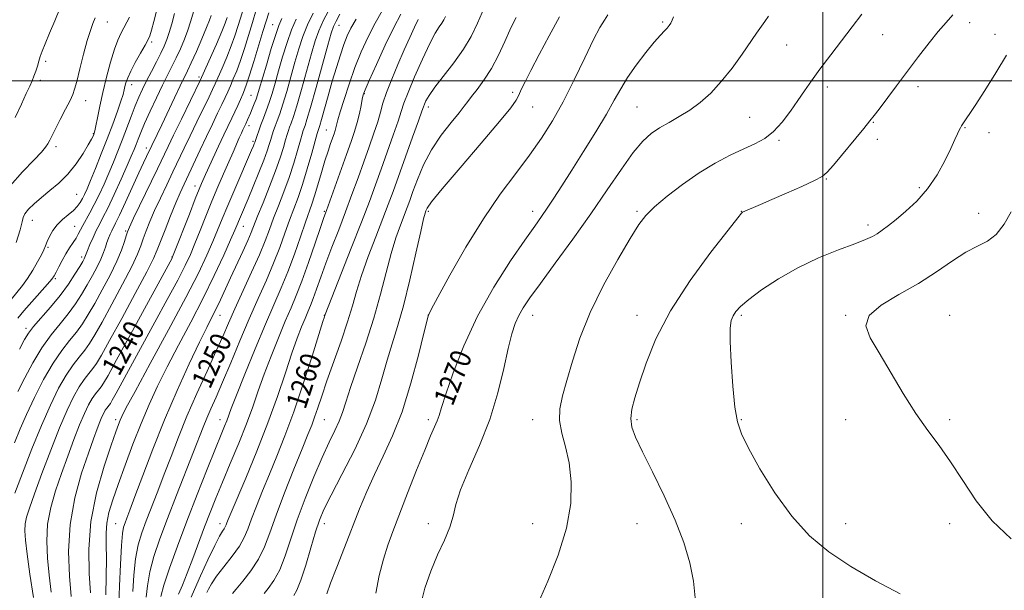
# Model space of a CAD drawing. Extents: x 2087300 to 2090200, y 317300 to 320200.
# Drawn here: x 2087692 to 2088070, y 317804 to 318023 of the extents above; entities that cross this region are included whole.
import ezdxf

# ---------------------------------------------------------------- set-up
doc = ezdxf.new("R2010")
doc.units = 0
doc.header["$MEASUREMENT"] = 0
for name, color, linetype, lineweight in [('32000', 7, 'Continuous', 0), ('DTM SPOT ELEVATION', 2, 'Continuous', 13), ('INDEX CONTOUR', 41, 'Continuous', 13), ('INDEX CONTOUR LABEL', 244, 'Continuous', 0), ('INTERMEDIATE CONTOUR', 44, 'Continuous', 0)]:
    doc.layers.add(name, color=color, linetype=linetype, lineweight=lineweight)
doc.styles.add('Style-ITALICS', font='ITALICS.shx')

msp = doc.modelspace()

# ---------------------------------------------------------------- linework, layer by layer
at = {"layer": '32000', "flags": 128}
for points in [[(2088000, 317500), (2088000, 320000)], [(2087500, 318000), (2090000, 318000)]]:
    msp.add_lwpolyline(points, dxfattribs=at)
at = {"layer": 'DTM SPOT ELEVATION'}
for p in [(2087725.42, 318022.62, 1222.7), (2087788.96, 318021.5, 1241.2), (2087814.34, 318021.34, 1250.8), (2087938.54, 318022.56, 1269.8), (2088056.38, 318022.29, 1276.6), (2088022.95, 318017.73, 1274.8), (2088066.1, 318017.81, 1277.4), (2087742.52, 318014.92, 1226.3), (2087986.09, 318013.72, 1272.8), (2087701.8, 318007.4, 1220.4), (2087699.76, 318000.14, 1220.4), (2087734.8, 317998.49, 1226.6), (2087760.63, 318001.5, 1233.6), (2087824.05, 317995.11, 1256.1), (2087880.93, 317995.58, 1265.68), (2088001.69, 317997.55, 1274.5), (2088036.53, 317997.73, 1276.5), (2087717.11, 317992.41, 1222.6), (2087780.65, 317994.47, 1241.1), (2087848.69, 317989.9, 1262.5), (2087888.69, 317989.9, 1266.83), (2087928.69, 317989.9, 1271.02), (2087971.97, 317986.01, 1273.1), (2088019.36, 317983.99, 1276.1), (2087720.1, 317979.73, 1223.9), (2087779.87, 317982.77, 1242.5), (2087809.53, 317981.05, 1253.1), (2088054.56, 317982.02, 1278.1), (2088063.74, 317980.02, 1278.7), (2087781.3, 317976.75, 1243.7), (2087983.2, 317977.12, 1274.2), (2088020.92, 317977.51, 1276.4), (2087705.74, 317974.73, 1222.4), (2087740.46, 317974.24, 1231.5), (2088001.36, 317962.26, 1276.1), (2087759.12, 317959.55, 1239.4), (2088037.05, 317959.02, 1277.7), (2087713.69, 317956.46, 1224.9), (2087808.69, 317949.9, 1255.81), (2087848.69, 317949.9, 1266.27), (2087888.69, 317949.9, 1269.47), (2087928.69, 317949.9, 1273.78), (2087968.69, 317949.9, 1275.96), (2087696.66, 317946.48, 1224.7), (2088059.74, 317949.14, 1279.4), (2087712.92, 317944.12, 1227.1), (2087732.49, 317942.28, 1233.8), (2087777.7, 317944.16, 1246.8), (2088017.25, 317944.67, 1277.6), (2087702.75, 317936.01, 1226.2), (2087715.66, 317932.39, 1229.6), (2087750.22, 317932.37, 1239.9), (2087705.51, 317924.06, 1228.2), (2087768.69, 317909.9, 1248.77), (2087808.69, 317909.9, 1259.95), (2087848.69, 317909.9, 1268.02), (2087888.69, 317909.9, 1272.68), (2087928.69, 317909.9, 1275.33), (2087968.69, 317909.9, 1278.25), (2088008.69, 317909.9, 1279.89), (2088048.69, 317909.9, 1281.23), (2087694.28, 317904.9, 1229.6), (2087728.69, 317869.9, 1243.59), (2087768.69, 317869.9, 1253.32), (2087808.69, 317869.9, 1262.92), (2087848.69, 317869.9, 1269.64), (2087888.69, 317869.9, 1273.39), (2087928.69, 317869.9, 1276.26), (2087968.69, 317869.9, 1278.11), (2088008.69, 317869.9, 1279.4), (2088048.69, 317869.9, 1280.27), (2087728.69, 317829.9, 1247.12), (2087768.69, 317829.9, 1257.44), (2087808.69, 317829.9, 1266.59), (2087848.69, 317829.9, 1271.56), (2087888.69, 317829.9, 1273.33), (2087928.69, 317829.9, 1275.03), (2087968.69, 317829.9, 1277.42), (2088008.69, 317829.9, 1278.64), (2088048.69, 317829.9, 1279.51)]:
    msp.add_point(p, dxfattribs=at)
at = {"layer": 'INDEX CONTOUR'}
for points in [[(2087707.311, 318027.764, 1220), (2087705.278, 318023.019, 1220), (2087703.291, 318018.255, 1220), (2087701.634, 318014.191, 1220), (2087700.505, 318011.33, 1220), (2087699.768, 318009.315, 1220), (2087699.201, 318007.569, 1220), (2087698.62, 318005.65, 1220), (2087697.994, 318003.63, 1220), (2087697.33, 318001.711, 1220), (2087696.607, 317999.968, 1220), (2087695.684, 317997.961, 1220), (2087694.396, 317995.126, 1220), (2087692.576, 317991.044, 1220), (2087690.062, 317985.894, 1220)], [(2087759.04, 318028.119, 1230), (2087757.436, 318022.607, 1230), (2087756.413, 318019.487, 1230), (2087755.062, 318015.98, 1230), (2087753.488, 318012.307, 1230), (2087751.856, 318008.768, 1230), (2087750.268, 318005.526, 1230), (2087748.592, 318002.198, 1230), (2087746.635, 317998.265, 1230), (2087744.302, 317993.43, 1230), (2087741.887, 317988.287, 1230), (2087739.783, 317983.655, 1230), (2087738.28, 317980.148, 1230), (2087737.253, 317977.572, 1230), (2087736.478, 317975.526, 1230), (2087735.715, 317973.572, 1230), (2087734.678, 317971.088, 1230), (2087733.068, 317967.409, 1230), (2087730.726, 317962.188, 1230), (2087728.058, 317956.352, 1230), (2087725.603, 317951.143, 1230), (2087723.77, 317947.466, 1230), (2087722.405, 317944.852, 1230), (2087721.215, 317942.493, 1230), (2087719.986, 317939.803, 1230), (2087718.823, 317937.079, 1230), (2087717.907, 317934.84, 1230), (2087716.884, 317932.249, 1230), (2087716.602, 317931.684, 1230), (2087716.014, 317930.646, 1230), (2087714.892, 317928.755, 1230), (2087713.06, 317925.757, 1230), (2087710.529, 317921.903, 1230), (2087707.363, 317917.567, 1230), (2087703.717, 317913.134, 1230), (2087697.142, 317905.637, 1230), (2087695.192, 317903.148, 1230), (2087693.681, 317900.637, 1230), (2087691.794, 317896.925, 1230)], [(2087787.481, 318026.094, 1240), (2087786.38, 318022.896, 1240), (2087785.175, 318018.977, 1240), (2087781.683, 318007.385, 1240), (2087780.052, 318002.091, 1240), (2087778.921, 317998.634, 1240), (2087778.131, 317996.502, 1240), (2087777.409, 317994.799, 1240), (2087776.539, 317992.805, 1240), (2087775.522, 317990.509, 1240), (2087774.415, 317988.076, 1240), (2087773.24, 317985.585, 1240), (2087770.209, 317979.233, 1240), (2087768.155, 317974.853, 1240), (2087763.164, 317964.062, 1240), (2087762.104, 317961.691, 1240), (2087761.6, 317960.52, 1240), (2087760.736, 317958.416, 1240), (2087759.223, 317954.617, 1240), (2087756.935, 317948.779, 1240), (2087751.036, 317933.644, 1240), (2087750.522, 317932.364, 1240), (2087750.328, 317931.947, 1240), (2087734.396, 317902.624, 1240), (2087729.051, 317892.826, 1240), (2087725.748, 317886.842, 1240), (2087724.041, 317883.911, 1240), (2087723.056, 317882.492, 1240), (2087722.068, 317881.271, 1240), (2087720.942, 317879.834, 1240), (2087719.688, 317877.993, 1240), (2087718.304, 317875.55, 1240), (2087716.72, 317872.265, 1240), (2087714.853, 317867.888, 1240), (2087712.66, 317862.298, 1240), (2087710.269, 317855.893, 1240), (2087707.853, 317849.196, 1240), (2087705.597, 317842.628, 1240), (2087703.749, 317836.185, 1240), (2087702.572, 317829.757, 1240), (2087702.234, 317823.258, 1240), (2087702.539, 317816.707, 1240), (2087703.197, 317810.144, 1240), (2087703.977, 317803.668, 1240)], [(2087814.713, 318025.554, 1250), (2087813.212, 318022.863, 1250), (2087812.242, 318020.858, 1250), (2087811.383, 318018.324, 1250), (2087810.09, 318013.728, 1250), (2087805.588, 317997.415, 1250), (2087803.449, 317989.791, 1250), (2087802.077, 317985.098, 1250), (2087801.34, 317982.788, 1250), (2087800.648, 317980.872, 1250), (2087800.236, 317979.541, 1250), (2087799.548, 317977.144, 1250), (2087798.45, 317973.28, 1250), (2087796.974, 317968.32, 1250), (2087795.187, 317962.826, 1250), (2087793.182, 317957.306, 1250), (2087791.141, 317952.035, 1250), (2087789.269, 317947.233, 1250), (2087787.665, 317942.951, 1250), (2087785.988, 317938.552, 1250), (2087783.794, 317933.232, 1250), (2087780.81, 317926.506, 1250), (2087774.382, 317912.418, 1250), (2087771.949, 317906.928, 1250), (2087769.748, 317901.877, 1250), (2087767.149, 317896.025, 1250), (2087763.72, 317888.498, 1250), (2087759.824, 317879.899, 1250), (2087756.021, 317871.195, 1250), (2087752.744, 317863.161, 1250), (2087749.915, 317855.809, 1250), (2087747.329, 317848.954, 1250), (2087744.836, 317842.472, 1250), (2087740.409, 317831.105, 1250), (2087738.677, 317826.397, 1250), (2087737.314, 317821.774, 1250), (2087736.318, 317816.516, 1250), (2087735.673, 317810.243, 1250), (2087735.299, 317803.94, 1250)], [(2087855.194, 318024.722, 1260), (2087854.544, 318023.383, 1260), (2087853.791, 318022.127, 1260), (2087852.773, 318020.648, 1260), (2087851.298, 318018.284, 1260), (2087849.171, 318014.286, 1260), (2087846.34, 318008.293, 1260), (2087843.334, 318001.51, 1260), (2087840.83, 317995.524, 1260), (2087839.279, 317991.422, 1260), (2087838.236, 317988.232, 1260), (2087837.035, 317984.475, 1260), (2087835.183, 317979.08, 1260), (2087832.886, 317972.616, 1260), (2087830.529, 317966.061, 1260), (2087828.348, 317960.028, 1260), (2087825.996, 317953.665, 1260), (2087822.984, 317945.758, 1260), (2087819.063, 317935.688, 1260), (2087809.048, 317910.231, 1260), (2087808.908, 317909.841, 1260), (2087808.773, 317909.419, 1260), (2087808.183, 317907.54, 1260), (2087804.064, 317894.32, 1260), (2087800.654, 317883.66, 1260), (2087797.027, 317872.902, 1260), (2087793.634, 317863.701, 1260), (2087790.525, 317855.932, 1260), (2087787.652, 317849.024, 1260), (2087784.993, 317842.556, 1260), (2087782.656, 317836.696, 1260), (2087780.779, 317831.756, 1260), (2087779.385, 317827.895, 1260), (2087778.025, 317824.623, 1260), (2087776.136, 317821.293, 1260), (2087773.366, 317817.454, 1260), (2087770.212, 317813.438, 1260), (2087767.38, 317809.775, 1260), (2087765.421, 317806.894, 1260), (2087764.247, 317804.821, 1260), (2087763.614, 317803.485, 1260)], [(2087942.734, 318024.558, 1270), (2087942.215, 318023.203, 1270), (2087941.687, 318022.131, 1270), (2087941.049, 318021.175, 1270), (2087940.249, 318020.246, 1270), (2087939.199, 318019.183, 1270), (2087937.65, 318017.557, 1270), (2087935.315, 318014.872, 1270), (2087932.07, 318010.844, 1270), (2087928.428, 318006.037, 1270), (2087925.066, 318001.228, 1270), (2087922.423, 317996.922, 1270), (2087919.977, 317992.534, 1270), (2087916.968, 317987.207, 1270), (2087912.884, 317980.406, 1270), (2087908.209, 317972.876, 1270), (2087903.672, 317965.685, 1270), (2087899.858, 317959.686, 1270), (2087896.766, 317954.885, 1270), (2087894.249, 317951.079, 1270), (2087892.047, 317947.881, 1270), (2087889.46, 317944.218, 1270), (2087885.676, 317938.83, 1270), (2087880.195, 317930.829, 1270), (2087873.773, 317920.774, 1270), (2087867.478, 317909.589, 1270), (2087862.2, 317898.242, 1270), (2087858.141, 317887.887, 1270), (2087855.321, 317879.725, 1270), (2087853.671, 317874.548, 1270), (2087852.754, 317871.531, 1270), (2087852.039, 317869.439, 1270), (2087851.051, 317867.109, 1270), (2087849.521, 317863.647, 1270), (2087847.238, 317858.233, 1270), (2087844.124, 317850.461, 1270), (2087840.658, 317841.611, 1270), (2087834.986, 317826.995, 1270), (2087833.073, 317821.725, 1270), (2087831.397, 317816.37, 1270), (2087829.757, 317810.063, 1270), (2087828.436, 317803.285, 1270)], [(2088072.205, 317949.68, 1280), (2088069.516, 317944.938, 1280), (2088066.487, 317940.96, 1280), (2088063.14, 317938.367, 1280), (2088059.337, 317936.457, 1280), (2088054.901, 317934.194, 1280), (2088049.681, 317930.811, 1280), (2088043.624, 317926.608, 1280), (2088036.706, 317922.15, 1280), (2088029.167, 317917.894, 1280), (2088022.309, 317913.855, 1280), (2088017.7, 317909.934, 1280), (2088016.483, 317905.946, 1280), (2088018.097, 317901.35, 1280), (2088021.554, 317895.514, 1280), (2088030.811, 317879.971, 1280), (2088035.677, 317872.268, 1280), (2088040.249, 317865.793, 1280), (2088044.629, 317859.942, 1280), (2088049.023, 317853.76, 1280), (2088053.662, 317846.566, 1280), (2088058.862, 317838.78, 1280), (2088064.965, 317831.097, 1280), (2088072.279, 317824.157, 1280)]]:
    msp.add_polyline3d(points, dxfattribs=at)
at = {"layer": 'INTERMEDIATE CONTOUR'}
for points in [[(2087778.885, 318031.511, 1236), (2087775.662, 318021.18, 1236), (2087774.389, 318017.271, 1236), (2087772.989, 318013.398, 1236), (2087771.272, 318009.112, 1236), (2087769.473, 318004.857, 1236), (2087766.846, 317998.826, 1236), (2087765.862, 317996.673, 1236), (2087764.482, 317993.796, 1236), (2087759.796, 317984.21, 1236), (2087757.206, 317978.873, 1236), (2087754.92, 317974.085, 1236), (2087750.648, 317965.047, 1236), (2087748.271, 317960.065, 1236), (2087745.849, 317954.955, 1236), (2087743.63, 317950.138, 1236), (2087741.811, 317945.955, 1236), (2087740.38, 317942.398, 1236), (2087739.271, 317939.379, 1236), (2087738.33, 317936.658, 1236), (2087737.052, 317933.413, 1236), (2087734.84, 317928.67, 1236), (2087731.352, 317921.886, 1236), (2087727.258, 317914.247, 1236), (2087723.479, 317907.366, 1236), (2087720.7, 317902.458, 1236), (2087718.639, 317899.114, 1236), (2087716.779, 317896.522, 1236), (2087714.691, 317893.941, 1236), (2087712.308, 317890.903, 1236), (2087709.658, 317887.011, 1236), (2087706.76, 317881.922, 1236), (2087703.607, 317875.504, 1236), (2087700.189, 317867.685, 1236), (2087696.56, 317858.635, 1236), (2087690.048, 317841.713, 1236)], [(2087744.436, 318027.273, 1226), (2087743.254, 318022.785, 1226), (2087742.395, 318019.392, 1226), (2087741.764, 318017.237, 1226), (2087741.065, 318015.616, 1226), (2087739.952, 318013.611, 1226), (2087738.217, 318010.584, 1226), (2087736.216, 318007.015, 1226), (2087734.445, 318003.658, 1226), (2087733.279, 318001.101, 1226), (2087732.62, 317999.241, 1226), (2087732.246, 317997.806, 1226), (2087731.94, 317996.481, 1226), (2087731.485, 317994.781, 1226), (2087730.668, 317992.179, 1226), (2087729.33, 317988.301, 1226), (2087727.542, 317983.371, 1226), (2087725.431, 317977.766, 1226), (2087723.147, 317971.904, 1226), (2087720.934, 317966.365, 1226), (2087719.058, 317961.769, 1226), (2087717.705, 317958.548, 1226), (2087716.732, 317956.381, 1226), (2087715.919, 317954.757, 1226), (2087715.051, 317953.246, 1226), (2087713.951, 317951.731, 1226), (2087712.45, 317950.178, 1226), (2087710.466, 317948.544, 1226), (2087708.261, 317946.76, 1226), (2087706.185, 317944.75, 1226), (2087704.52, 317942.5, 1226), (2087703.271, 317940.234, 1226), (2087702.378, 317938.238, 1226), (2087701.738, 317936.666, 1226), (2087701.097, 317935.147, 1226), (2087700.158, 317933.181, 1226), (2087698.713, 317930.433, 1226), (2087696.888, 317927.24, 1226), (2087694.899, 317924.103, 1226), (2087692.903, 317921.376, 1226), (2087688.58, 317916.021, 1226)], [(2087751.229, 318025.846, 1228), (2087750.181, 318021.912, 1228), (2087749.251, 318018.524, 1228), (2087748.356, 318015.798, 1228), (2087747.337, 318013.332, 1228), (2087746.014, 318010.602, 1228), (2087744.286, 318007.239, 1228), (2087742.355, 318003.537, 1228), (2087740.503, 317999.954, 1228), (2087738.931, 317996.791, 1228), (2087737.532, 317993.745, 1228), (2087736.12, 317990.351, 1228), (2087734.554, 317986.289, 1228), (2087731.169, 317977.241, 1228), (2087729.495, 317972.914, 1228), (2087727.814, 317968.749, 1228), (2087726.063, 317964.589, 1228), (2087724.204, 317960.35, 1228), (2087722.305, 317956.221, 1228), (2087720.461, 317952.461, 1228), (2087718.76, 317949.273, 1228), (2087716.057, 317944.485, 1228), (2087715.135, 317942.718, 1228), (2087714.34, 317941.154, 1228), (2087713.46, 317939.593, 1228), (2087712.333, 317937.854, 1228), (2087711.007, 317935.867, 1228), (2087709.58, 317933.588, 1228), (2087708.156, 317931.044, 1228), (2087706.865, 317928.556, 1228), (2087705.843, 317926.517, 1228), (2087705.11, 317925.13, 1228), (2087704.207, 317923.841, 1228), (2087702.557, 317921.911, 1228), (2087696.508, 317915.174, 1228), (2087693.416, 317911.663, 1228), (2087691.13, 317908.916, 1228)], [(2087765.274, 318025.01, 1232), (2087764.69, 318023.301, 1232), (2087763.576, 318020.45, 1232), (2087761.768, 318016.162, 1232), (2087759.639, 318011.281, 1232), (2087757.697, 318006.935, 1232), (2087756.275, 318003.869, 1232), (2087753.471, 317998.07, 1232), (2087751.239, 317993.392, 1232), (2087746.338, 317983.06, 1232), (2087744.592, 317979.416, 1232), (2087740.512, 317970.973, 1232), (2087739.332, 317968.473, 1232), (2087737.54, 317964.604, 1232), (2087732.414, 317953.406, 1232), (2087730.118, 317948.443, 1232), (2087728.623, 317945.318, 1232), (2087727.149, 317942.381, 1232), (2087726.558, 317941.074, 1232), (2087725.945, 317939.559, 1232), (2087725.342, 317937.888, 1232), (2087724.749, 317936.079, 1232), (2087724.027, 317934.015, 1232), (2087723.005, 317931.542, 1232), (2087721.558, 317928.562, 1232), (2087719.767, 317925.197, 1232), (2087717.755, 317921.625, 1232), (2087715.606, 317917.991, 1232), (2087713.232, 317914.306, 1232), (2087710.502, 317910.552, 1232), (2087707.339, 317906.664, 1232), (2087703.885, 317902.396, 1232), (2087700.338, 317897.459, 1232), (2087696.896, 317891.749, 1232), (2087693.769, 317885.899, 1232), (2087691.169, 317880.725, 1232)], [(2087782.633, 318027.204, 1238), (2087781.136, 318022.388, 1238), (2087779.593, 318017.333, 1238), (2087778.037, 318012.329, 1238), (2087776.521, 318007.745, 1238), (2087775.097, 318003.873, 1238), (2087773.802, 318000.68, 1238), (2087772.67, 317998.05, 1238), (2087771.692, 317995.815, 1238), (2087770.692, 317993.591, 1238), (2087769.448, 317990.936, 1238), (2087767.796, 317987.508, 1238), (2087765.777, 317983.346, 1238), (2087763.491, 317978.586, 1238), (2087761.055, 317973.429, 1238), (2087754.895, 317960.271, 1238), (2087753.39, 317956.967, 1238), (2087751.727, 317953.09, 1238), (2087749.699, 317948.109, 1238), (2087747.6, 317942.794, 1238), (2087745.851, 317938.239, 1238), (2087744.634, 317935.041, 1238), (2087743.208, 317931.805, 1238), (2087740.593, 317926.637, 1238), (2087736.2, 317918.371, 1238), (2087730.997, 317908.749, 1238), (2087726.342, 317900.237, 1238), (2087723.246, 317894.692, 1238), (2087721.343, 317891.516, 1238), (2087719.917, 317889.507, 1238), (2087718.379, 317887.606, 1238), (2087716.625, 317885.369, 1238), (2087714.673, 317882.502, 1238), (2087712.518, 317878.698, 1238), (2087710.052, 317873.582, 1238), (2087707.144, 317866.767, 1238), (2087703.776, 317858.201, 1238), (2087700.382, 317849.188, 1238), (2087697.511, 317841.376, 1238), (2087695.58, 317835.97, 1238), (2087694.481, 317832.446, 1238), (2087693.976, 317829.846, 1238), (2087693.867, 317827.219, 1238), (2087694.119, 317823.659, 1238), (2087694.739, 317818.27, 1238), (2087695.735, 317810.561, 1238), (2087697.12, 317801.668, 1238)], [(2087804.457, 318025.926, 1246), (2087802.302, 318021.448, 1246), (2087800.509, 318016.934, 1246), (2087798.959, 318012.223, 1246), (2087797.461, 318007.097, 1246), (2087794.298, 317995.912, 1246), (2087792.85, 317991.034, 1246), (2087791.645, 317987.348, 1246), (2087790.67, 317984.658, 1246), (2087789.884, 317982.6, 1246), (2087789.241, 317980.843, 1246), (2087788.689, 317979.197, 1246), (2087788.166, 317977.51, 1246), (2087787.589, 317975.585, 1246), (2087786.764, 317973.052, 1246), (2087785.474, 317969.496, 1246), (2087783.604, 317964.728, 1246), (2087781.459, 317959.46, 1246), (2087779.452, 317954.626, 1246), (2087774.403, 317942.699, 1246), (2087772.778, 317938.986, 1246), (2087770.111, 317933.024, 1246), (2087766.523, 317925.276, 1246), (2087762.25, 317916.495, 1246), (2087757.558, 317907.384, 1246), (2087752.824, 317898.447, 1246), (2087748.453, 317890.143, 1246), (2087744.733, 317882.736, 1246), (2087741.483, 317875.734, 1246), (2087738.397, 317868.45, 1246), (2087735.27, 317860.458, 1246), (2087732.261, 317852.362, 1246), (2087729.62, 317845.027, 1246), (2087727.556, 317839.094, 1246), (2087726.105, 317834.311, 1246), (2087725.259, 317830.206, 1246), (2087724.968, 317826.276, 1246), (2087725.004, 317821.909, 1246), (2087725.094, 317816.462, 1246), (2087725.031, 317809.659, 1246), (2087724.857, 317802.685, 1246)], [(2087811.049, 318028.251, 1248), (2087808.416, 318023.284, 1248), (2087806.57, 318019.229, 1248), (2087805.195, 318015.315, 1248), (2087803.776, 318010.413, 1248), (2087799.943, 317996.664, 1248), (2087798.15, 317990.413, 1248), (2087796.861, 317986.223, 1248), (2087796.005, 317983.723, 1248), (2087795.418, 317982.163, 1248), (2087794.945, 317980.857, 1248), (2087794.462, 317979.369, 1248), (2087793.858, 317977.327, 1248), (2087793.008, 317974.405, 1248), (2087791.778, 317970.465, 1248), (2087790.024, 317965.418, 1248), (2087787.712, 317959.366, 1248), (2087785.246, 317953.196, 1248), (2087783.144, 317947.991, 1248), (2087780.663, 317941.76, 1248), (2087779.359, 317938.725, 1248), (2087777.429, 317934.474, 1248), (2087772.745, 317924.341, 1248), (2087768.853, 317915.878, 1248), (2087767.217, 317912.44, 1248), (2087765.606, 317909.232, 1248), (2087763.624, 317905.316, 1248), (2087760.814, 317899.594, 1248), (2087756.885, 317891.309, 1248), (2087752.229, 317881.076, 1248), (2087747.398, 317869.855, 1248), (2087742.903, 317858.623, 1248), (2087739.043, 317848.432, 1248), (2087736.065, 317840.352, 1248), (2087734.121, 317835.113, 1248), (2087732.97, 317832.078, 1248), (2087732.271, 317830.268, 1248), (2087731.736, 317828.673, 1248), (2087731.283, 317826.163, 1248), (2087730.878, 317821.579, 1248), (2087730.5, 317814.335, 1248), (2087730.174, 317806.14, 1248), (2087729.789, 317795.39, 1248)], [(2087830.864, 318026.8, 1254), (2087828.168, 318022.077, 1254), (2087825.497, 318016.853, 1254), (2087822.915, 318011.143, 1254), (2087820.466, 318005.036, 1254), (2087818.21, 317998.724, 1254), (2087816.283, 317992.829, 1254), (2087814.838, 317988.079, 1254), (2087813.963, 317984.98, 1254), (2087813.202, 317981.963, 1254), (2087812.887, 317980.892, 1254), (2087812.468, 317979.657, 1254), (2087811.118, 317975.871, 1254), (2087810.14, 317972.988, 1254), (2087808.968, 317969.276, 1254), (2087807.631, 317964.756, 1254), (2087806.262, 317960.032, 1254), (2087805.017, 317955.851, 1254), (2087803.975, 317952.653, 1254), (2087801.52, 317945.717, 1254), (2087799.589, 317940.116, 1254), (2087797.258, 317933.459, 1254), (2087794.756, 317926.709, 1254), (2087792.226, 317920.496, 1254), (2087786.178, 317906.501, 1254), (2087782.253, 317897.122, 1254), (2087778.276, 317887.413, 1254), (2087775.015, 317879.302, 1254), (2087773.019, 317874.189, 1254), (2087771.263, 317869.483, 1254), (2087770.437, 317867.411, 1254), (2087769.106, 317864.16, 1254), (2087766.94, 317858.832, 1254), (2087763.749, 317850.881, 1254), (2087759.913, 317841.177, 1254), (2087755.954, 317830.946, 1254), (2087752.342, 317821.304, 1254), (2087749.35, 317812.928, 1254), (2087747.2, 317806.388, 1254), (2087746.017, 317802.06, 1254)], [(2087838.052, 318025.557, 1256), (2087835.423, 318020.487, 1256), (2087832.121, 318013.637, 1256), (2087828.715, 318006.27, 1256), (2087825.955, 318000.165, 1256), (2087824.375, 317996.574, 1256), (2087823.662, 317994.643, 1256), (2087823.29, 317992.992, 1256), (2087822.823, 317990.54, 1256), (2087822.179, 317987.402, 1256), (2087821.361, 317983.992, 1256), (2087820.352, 317980.557, 1256), (2087819.036, 317976.668, 1256), (2087817.273, 317971.741, 1256), (2087809.517, 317950.236, 1256), (2087808.558, 317947.529, 1256), (2087807.26, 317943.725, 1256), (2087805.191, 317937.596, 1256), (2087802.653, 317930.191, 1256), (2087800.129, 317923.121, 1256), (2087797.965, 317917.545, 1256), (2087795.952, 317912.77, 1256), (2087793.745, 317907.643, 1256), (2087791.113, 317901.335, 1256), (2087788.294, 317894.307, 1256), (2087785.642, 317887.346, 1256), (2087783.385, 317880.997, 1256), (2087781.249, 317874.85, 1256), (2087778.829, 317868.258, 1256), (2087775.865, 317860.815, 1256), (2087772.65, 317853.087, 1256), (2087769.621, 317845.887, 1256), (2087767.094, 317839.774, 1256), (2087764.914, 317834.308, 1256), (2087762.805, 317828.798, 1256), (2087758.294, 317816.626, 1256), (2087756.152, 317810.98, 1256), (2087754.293, 317806.349, 1256), (2087752.809, 317802.852, 1256)], [(2087870.131, 318028.225, 1262), (2087867.503, 318022.112, 1262), (2087865.011, 318016.998, 1262), (2087862.083, 318012.12, 1262), (2087858.373, 318006.946, 1262), (2087851.088, 317997.531, 1262), (2087848.902, 317994.395, 1262), (2087847.704, 317992.324, 1262), (2087847.118, 317991.025, 1262), (2087846.752, 317990.051, 1262), (2087846.156, 317988.338, 1262), (2087844.865, 317984.671, 1262), (2087842.596, 317978.328, 1262), (2087835.084, 317957.483, 1262), (2087833.266, 317952.55, 1262), (2087831.184, 317947.079, 1262), (2087828.495, 317940.142, 1262), (2087825.576, 317932.473, 1262), (2087822.978, 317925.216, 1262), (2087821.071, 317919.154, 1262), (2087819.475, 317913.589, 1262), (2087817.627, 317907.462, 1262), (2087815.14, 317900.068, 1262), (2087809.745, 317884.827, 1262), (2087807.731, 317878.947, 1262), (2087806.219, 317874.404, 1262), (2087805.015, 317870.846, 1262), (2087803.878, 317867.778, 1262), (2087802.424, 317864.146, 1262), (2087800.23, 317858.756, 1262), (2087797.067, 317850.9, 1262), (2087793.484, 317841.811, 1262), (2087790.224, 317833.207, 1262), (2087787.797, 317826.395, 1262), (2087785.777, 317821.034, 1262), (2087783.5, 317816.37, 1262), (2087780.544, 317811.864, 1262), (2087777.422, 317807.837, 1262), (2087774.883, 317804.825, 1262), (2087773.494, 317803.15, 1262)], [(2087917.509, 318025.372, 1268), (2087916.169, 318023.237, 1268), (2087914.469, 318020.393, 1268), (2087912.029, 318015.793, 1268), (2087908.612, 318008.796, 1268), (2087904.546, 318000.389, 1268), (2087900.306, 317991.962, 1268), (2087896.224, 317984.574, 1268), (2087892.074, 317977.934, 1268), (2087887.489, 317971.415, 1268), (2087882.189, 317964.417, 1268), (2087876.235, 317956.443, 1268), (2087869.773, 317947.022, 1268), (2087863.079, 317936.107, 1268), (2087856.941, 317925.362, 1268), (2087852.278, 317916.871, 1268), (2087849.72, 317912.137, 1268), (2087848.759, 317910.308, 1268), (2087848.598, 317909.95, 1268), (2087848.515, 317909.618, 1268), (2087846.942, 317903.129, 1268), (2087844.847, 317894.615, 1268), (2087841.965, 317883.841, 1268), (2087838.571, 317872.956, 1268), (2087834.935, 317863.655, 1268), (2087831.311, 317855.823, 1268), (2087827.949, 317848.895, 1268), (2087825.007, 317842.328, 1268), (2087822.281, 317835.689, 1268), (2087816.425, 317820.822, 1268), (2087813.477, 317813.304, 1268), (2087811.109, 317807.136, 1268), (2087809.721, 317802.998, 1268)], [(2088014.883, 318025.591, 1274), (2088011.18, 318020.674, 1274), (2088003.033, 318009.972, 1274), (2087998.849, 318004.406, 1274), (2087995.587, 317999.933, 1274), (2087992.957, 317996.178, 1274), (2087990.427, 317992.459, 1274), (2087987.576, 317988.309, 1274), (2087984.425, 317984.121, 1274), (2087981.108, 317980.503, 1274), (2087977.687, 317977.867, 1274), (2087973.953, 317975.838, 1274), (2087969.622, 317973.849, 1274), (2087964.495, 317971.408, 1274), (2087958.713, 317968.355, 1274), (2087952.49, 317964.605, 1274), (2087946.124, 317960.198, 1274), (2087940.205, 317955.65, 1274), (2087935.404, 317951.599, 1274), (2087932.075, 317948.334, 1274), (2087929.343, 317944.763, 1274), (2087926.017, 317939.448, 1274), (2087921.285, 317931.41, 1274), (2087915.836, 317921.505, 1274), (2087910.736, 317911.05, 1274), (2087906.814, 317901.191, 1274), (2087903.957, 317892.394, 1274), (2087901.813, 317884.952, 1274), (2087900.135, 317879.004, 1274), (2087899.087, 317874.07, 1274), (2087898.934, 317869.517, 1274), (2087899.799, 317864.764, 1274), (2087901.236, 317859.461, 1274), (2087902.653, 317853.315, 1274), (2087903.49, 317846.079, 1274), (2087903.303, 317837.71, 1274), (2087901.679, 317828.21, 1274), (2087898.46, 317817.833, 1274), (2087894.504, 317807.835, 1274), (2087890.925, 317799.726, 1274)], [(2088049.898, 318025.26, 1276), (2088047.301, 318022.359, 1276), (2088044.291, 318018.949, 1276), (2088040.721, 318014.513, 1276), (2088036.725, 318009.271, 1276), (2088028.297, 317998.037, 1276), (2088021.556, 317989.132, 1276), (2088019.649, 317986.642, 1276), (2088018.022, 317984.595, 1276), (2088015.673, 317981.734, 1276), (2088004.03, 317967.624, 1276), (2088001.708, 317964.876, 1276), (2087999.771, 317963.228, 1276), (2087996.837, 317961.678, 1276), (2087991.975, 317959.471, 1276), (2087986.055, 317956.878, 1276), (2087980.397, 317954.423, 1276), (2087976.056, 317952.526, 1276), (2087969.159, 317949.491, 1276), (2087968.792, 317949.154, 1276), (2087967.326, 317947.373, 1276), (2087963.621, 317942.7, 1276), (2087957.048, 317934.239, 1276), (2087949.023, 317923.277, 1276), (2087941.476, 317911.647, 1276), (2087935.912, 317900.921, 1276), (2087932.157, 317891.624, 1276), (2087929.616, 317884.022, 1276), (2087927.801, 317878.243, 1276), (2087926.666, 317873.871, 1276), (2087926.273, 317870.355, 1276), (2087926.711, 317867.074, 1276), (2087928.15, 317863.14, 1276), (2087930.792, 317857.596, 1276), (2087934.665, 317849.843, 1276), (2087939.121, 317840.696, 1276), (2087943.338, 317831.331, 1276), (2087946.649, 317822.708, 1276), (2087948.969, 317814.939, 1276), (2087950.368, 317807.928, 1276), (2087951.067, 317801.504, 1276)], [(2087720.855, 318024.187, 1222), (2087719.95, 318022.046, 1222), (2087718.961, 318019.318, 1222), (2087717.779, 318015.448, 1222), (2087716.361, 318010.193, 1222), (2087714.917, 318004.531, 1222), (2087713.725, 317999.75, 1222), (2087712.938, 317996.723, 1222), (2087712.233, 317994.67, 1222), (2087711.165, 317992.397, 1222), (2087709.445, 317989.053, 1222), (2087707.412, 317985.159, 1222), (2087705.562, 317981.58, 1222), (2087704.264, 317978.974, 1222), (2087703.385, 317977.18, 1222), (2087702.66, 317975.831, 1222), (2087701.774, 317974.517, 1222), (2087700.199, 317972.648, 1222), (2087697.347, 317969.59, 1222), (2087692.977, 317964.994, 1222), (2087688.22, 317959.654, 1222)], [(2087771.491, 318024.269, 1234), (2087770.704, 318022.096, 1234), (2087769.425, 318018.974, 1234), (2087767.298, 318014.027, 1234), (2087764.431, 318007.557, 1234), (2087761.043, 318000.16, 1234), (2087757.391, 317992.461, 1234), (2087753.872, 317985.204, 1234), (2087750.921, 317979.161, 1234), (2087748.784, 317974.742, 1234), (2087744.72, 317966.24, 1234), (2087735.533, 317947.189, 1234), (2087733.924, 317943.801, 1234), (2087733.16, 317942.002, 1234), (2087732.692, 317940.516, 1234), (2087732.027, 317938.275, 1234), (2087730.897, 317935.022, 1234), (2087729.087, 317930.703, 1234), (2087726.504, 317925.401, 1234), (2087723.518, 317919.744, 1234), (2087720.616, 317914.496, 1234), (2087718.153, 317910.224, 1234), (2087715.936, 317906.71, 1234), (2087713.641, 317903.537, 1234), (2087711.002, 317900.276, 1234), (2087707.993, 317896.437, 1234), (2087704.644, 317891.52, 1234), (2087701.046, 317885.264, 1234), (2087697.518, 317878.39, 1234), (2087694.435, 317871.859, 1234), (2087692.008, 317866.308, 1234), (2087689.794, 317861.052, 1234)], [(2087733.987, 318024.362, 1224), (2087730.748, 318018.36, 1224), (2087729.477, 318015.647, 1224), (2087728.181, 318012.114, 1224), (2087726.706, 318007.204, 1224), (2087725.164, 318001.419, 1224), (2087723.732, 317995.526, 1224), (2087722.558, 317990.209, 1224), (2087721.664, 317985.825, 1224), (2087721.041, 317982.649, 1224), (2087720.666, 317980.819, 1224), (2087720.444, 317979.922, 1224), (2087720.263, 317979.41, 1224), (2087719.986, 317978.758, 1224), (2087719.377, 317977.547, 1224), (2087718.172, 317975.384, 1224), (2087716.184, 317972.056, 1224), (2087713.52, 317968.067, 1224), (2087710.365, 317964.105, 1224), (2087706.917, 317960.706, 1224), (2087703.43, 317957.816, 1224), (2087700.174, 317955.233, 1224), (2087697.395, 317952.812, 1224), (2087695.239, 317950.654, 1224), (2087693.83, 317948.914, 1224), (2087693.17, 317947.568, 1224), (2087692.765, 317945.845, 1224), (2087692.003, 317942.792, 1224), (2087690.472, 317937.877, 1224)], [(2087792.366, 318023.936, 1242), (2087791.275, 318021.275, 1242), (2087790.078, 318017.776, 1242), (2087788.386, 318012.342, 1242), (2087786.485, 318006.037, 1242), (2087783.758, 317996.816, 1242), (2087783.091, 317994.611, 1242), (2087782.531, 317992.961, 1242), (2087781.851, 317991.164, 1242), (2087781.092, 317989.269, 1242), (2087780.367, 317987.513, 1242), (2087779.283, 317984.969, 1242), (2087778.579, 317983.414, 1242), (2087777.503, 317981.133, 1242), (2087776.916, 317979.85, 1242), (2087776.117, 317978.072, 1242), (2087773.704, 317972.607, 1242), (2087772.049, 317968.828, 1242), (2087770.093, 317964.334, 1242), (2087767.916, 317959.253, 1242), (2087765.618, 317953.747, 1242), (2087763.303, 317948.021, 1242), (2087761.089, 317942.463, 1242), (2087759.096, 317937.504, 1242), (2087757.327, 317933.315, 1242), (2087755.318, 317929.024, 1242), (2087752.487, 317923.496, 1242), (2087748.463, 317915.984, 1242), (2087743.721, 317907.278, 1242), (2087728.85, 317880.054, 1242), (2087727.388, 317877.403, 1242), (2087726.631, 317876.105, 1242), (2087726.195, 317875.477, 1242), (2087725.258, 317874.3, 1242), (2087724.703, 317873.484, 1242), (2087724.09, 317872.402, 1242), (2087723.389, 317870.947, 1242), (2087722.562, 317869.009, 1242), (2087721.543, 317866.396, 1242), (2087720.156, 317862.596, 1242), (2087718.195, 317857.016, 1242), (2087715.614, 317849.287, 1242), (2087713.017, 317839.924, 1242), (2087711.166, 317829.668, 1242), (2087710.601, 317819.298, 1242), (2087710.959, 317809.754, 1242), (2087711.655, 317802.018, 1242)], [(2087797.866, 318023.6, 1244), (2087796.191, 318019.612, 1244), (2087794.447, 318014.638, 1244), (2087792.721, 318009.131, 1244), (2087791.147, 318003.782, 1244), (2087789.814, 317999.139, 1244), (2087788.653, 317995.16, 1244), (2087787.551, 317991.656, 1244), (2087786.429, 317988.473, 1244), (2087785.335, 317985.595, 1244), (2087784.35, 317983.037, 1244), (2087783.539, 317980.828, 1244), (2087782.915, 317979.025, 1244), (2087782.023, 317976.299, 1244), (2087781.844, 317975.804, 1244), (2087781.54, 317975.042, 1244), (2087780.832, 317973.372, 1244), (2087774.344, 317958.365, 1244), (2087771.697, 317952.151, 1244), (2087769.578, 317947.048, 1244), (2087767.78, 317942.657, 1244), (2087765.937, 317938.245, 1244), (2087763.652, 317933.049, 1244), (2087760.388, 317926.182, 1244), (2087755.572, 317916.729, 1244), (2087749.004, 317904.404, 1244), (2087741.961, 317891.437, 1244), (2087736.093, 317880.691, 1244), (2087732.617, 317874.261, 1244), (2087731.016, 317871.165, 1244), (2087730.341, 317869.653, 1244), (2087729.74, 317868.088, 1244), (2087728.738, 317865.277, 1244), (2087726.961, 317860.136, 1244), (2087724.251, 317851.985, 1244), (2087721.328, 317841.749, 1244), (2087719.133, 317830.752, 1244), (2087718.335, 317820.208, 1244), (2087718.53, 317810.862, 1244), (2087719.042, 317803.345, 1244)], [(2087820.912, 318023.668, 1252), (2087818.92, 318020.219, 1252), (2087817.492, 318017.222, 1252), (2087816.247, 318013.977, 1252), (2087814.881, 318009.934, 1252), (2087813.377, 318005.148, 1252), (2087811.79, 317999.826, 1252), (2087810.197, 317994.265, 1252), (2087807.636, 317985.111, 1252), (2087806.963, 317982.771, 1252), (2087806.634, 317981.702, 1252), (2087806.35, 317980.887, 1252), (2087806.01, 317979.714, 1252), (2087803.893, 317972.154, 1252), (2087802.17, 317966.174, 1252), (2087800.35, 317960.235, 1252), (2087798.652, 317955.245, 1252), (2087797.035, 317950.872, 1252), (2087795.395, 317946.475, 1252), (2087793.627, 317941.534, 1252), (2087791.623, 317936.005, 1252), (2087789.275, 317929.97, 1252), (2087786.506, 317923.471, 1252), (2087783.366, 317916.402, 1252), (2087779.938, 317908.619, 1252), (2087776.34, 317900.159, 1252), (2087772.833, 317891.751, 1252), (2087769.712, 317884.303, 1252), (2087767.198, 317878.484, 1252), (2087765.226, 317874.024, 1252), (2087763.653, 317870.415, 1252), (2087762.291, 317867.072, 1252), (2087758.594, 317857.556, 1252), (2087752.015, 317840.858, 1252), (2087748.547, 317831.941, 1252), (2087745.618, 317824.122, 1252), (2087743.345, 317817.385, 1252), (2087741.758, 317811.452, 1252), (2087740.845, 317806.152, 1252), (2087740.424, 317801.739, 1252)], [(2087844.75, 318023.469, 1258), (2087843.336, 318020.52, 1258), (2087841.558, 318016.633, 1258), (2087839.417, 318011.845, 1258), (2087836.979, 318006.305, 1258), (2087834.564, 318000.619, 1258), (2087832.561, 317995.511, 1258), (2087831.218, 317991.456, 1258), (2087830.243, 317987.959, 1258), (2087829.206, 317984.279, 1258), (2087827.769, 317979.832, 1258), (2087825.961, 317974.644, 1258), (2087823.901, 317968.901, 1258), (2087821.688, 317962.765, 1258), (2087819.336, 317956.32, 1258), (2087816.841, 317949.633, 1258), (2087814.23, 317942.814, 1258), (2087811.66, 317936.149, 1258), (2087809.32, 317929.974, 1258), (2087807.358, 317924.573, 1258), (2087805.759, 317920.041, 1258), (2087804.464, 317916.427, 1258), (2087803.394, 317913.674, 1258), (2087802.402, 317911.317, 1258), (2087801.312, 317908.787, 1258), (2087799.974, 317905.547, 1258), (2087798.311, 317901.202, 1258), (2087796.267, 317895.391, 1258), (2087793.777, 317887.863, 1258), (2087790.748, 317878.831, 1258), (2087787.077, 317868.62, 1258), (2087782.808, 317857.747, 1258), (2087778.555, 317847.483, 1258), (2087772.92, 317834.212, 1258), (2087771.828, 317831.579, 1258), (2087771.335, 317830.306, 1258), (2087771.029, 317829.461, 1258), (2087770.732, 317828.746, 1258), (2087770.319, 317828.018, 1258), (2087769.649, 317827.034, 1258), (2087768.509, 317825.148, 1258), (2087766.669, 317821.617, 1258), (2087764.057, 317816.1, 1258), (2087761.232, 317809.897, 1258), (2087758.91, 317804.718, 1258), (2087757.647, 317801.787, 1258)], [(2087882.268, 318024.318, 1264), (2087881.297, 318022.369, 1264), (2087879.937, 318019.399, 1264), (2087877.991, 318015.043, 1264), (2087875.559, 318009.881, 1264), (2087872.817, 318004.73, 1264), (2087869.966, 318000.271, 1264), (2087867.314, 317996.669, 1264), (2087865.192, 317993.953, 1264), (2087863.754, 317992.011, 1264), (2087862.427, 317990.19, 1264), (2087860.462, 317987.694, 1264), (2087857.354, 317983.924, 1264), (2087853.583, 317979.07, 1264), (2087849.875, 317973.518, 1264), (2087846.821, 317967.69, 1264), (2087844.472, 317962.149, 1264), (2087842.743, 317957.494, 1264), (2087841.511, 317954.083, 1264), (2087840.497, 317951.328, 1264), (2087837.929, 317944.597, 1264), (2087836.202, 317939.71, 1264), (2087834.344, 317933.655, 1264), (2087832.439, 317926.396, 1264), (2087830.319, 317918.084, 1264), (2087827.757, 317908.918, 1264), (2087824.657, 317899.241, 1264), (2087821.463, 317889.983, 1264), (2087818.754, 317882.214, 1264), (2087816.925, 317876.664, 1264), (2087815.642, 317872.703, 1264), (2087814.387, 317869.35, 1264), (2087812.729, 317865.712, 1264), (2087810.564, 317861.219, 1264), (2087807.874, 317855.386, 1264), (2087804.711, 317847.961, 1264), (2087801.404, 317839.647, 1264), (2087798.355, 317831.38, 1264), (2087793.694, 317817.574, 1264), (2087791.592, 317812.293, 1264), (2087789.35, 317808.152, 1264), (2087787.223, 317805.112, 1264), (2087785.581, 317803.119, 1264)], [(2087899.013, 318024.579, 1266), (2087894.928, 318017.21, 1266), (2087891.116, 318010.044, 1266), (2087887.97, 318003.953, 1266), (2087885.763, 317999.572, 1266), (2087884.307, 317996.598, 1266), (2087883.294, 317994.489, 1266), (2087882.274, 317992.574, 1266), (2087880.224, 317989.653, 1266), (2087875.978, 317984.394, 1266), (2087868.944, 317976.102, 1266), (2087860.826, 317966.632, 1266), (2087853.907, 317958.476, 1266), (2087849.894, 317953.509, 1266), (2087848.212, 317951.124, 1266), (2087847.717, 317950.093, 1266), (2087847.403, 317949.162, 1266), (2087846.832, 317946.961, 1266), (2087845.71, 317942.094, 1266), (2087843.852, 317933.759, 1266), (2087841.52, 317923.546, 1266), (2087839.09, 317913.641, 1266), (2087836.855, 317905.676, 1266), (2087834.806, 317899.066, 1266), (2087832.848, 317892.671, 1266), (2087830.829, 317885.536, 1266), (2087828.347, 317877.436, 1266), (2087824.938, 317868.331, 1266), (2087820.392, 317858.413, 1266), (2087815.502, 317848.802, 1266), (2087811.315, 317840.854, 1266), (2087808.581, 317835.411, 1266), (2087806.847, 317831.282, 1266), (2087805.367, 317826.764, 1266), (2087803.566, 317820.69, 1266), (2087801.571, 317814.011, 1266), (2087799.685, 317808.217, 1266), (2087798.156, 317804.439, 1266), (2087797.025, 317802.386, 1266)], [(2087979.146, 318024.803, 1272), (2087977.693, 318022.691, 1272), (2087974.595, 318018.264, 1272), (2087969.031, 318010.232, 1272), (2087965.158, 318004.878, 1272), (2087961.033, 317999.671, 1272), (2087956.967, 317995.281, 1272), (2087952.969, 317991.696, 1272), (2087948.963, 317988.738, 1272), (2087944.922, 317986.231, 1272), (2087940.996, 317984.016, 1272), (2087937.379, 317981.937, 1272), (2087934.15, 317979.747, 1272), (2087930.939, 317976.821, 1272), (2087927.259, 317972.442, 1272), (2087922.717, 317966.098, 1272), (2087917.28, 317958.096, 1272), (2087911.01, 317948.944, 1272), (2087904.109, 317939.251, 1272), (2087897.345, 317929.985, 1272), (2087891.631, 317922.216, 1272), (2087887.632, 317916.685, 1272), (2087885.042, 317912.843, 1272), (2087883.307, 317909.821, 1272), (2087881.934, 317906.758, 1272), (2087880.66, 317902.841, 1272), (2087879.281, 317897.269, 1272), (2087877.586, 317889.514, 1272), (2087875.328, 317880.148, 1272), (2087872.251, 317870.012, 1272), (2087868.298, 317859.934, 1272), (2087864.217, 317850.675, 1272), (2087860.953, 317842.978, 1272), (2087859.137, 317837.288, 1272), (2087858.116, 317832.84, 1272), (2087856.922, 317828.571, 1272), (2087854.843, 317823.617, 1272), (2087852.189, 317817.937, 1272), (2087849.525, 317811.69, 1272), (2087847.331, 317805.146, 1272), (2087845.728, 317799.016, 1272)], [(2088070.439, 318009.855, 1278), (2088066.42, 318003.04, 1278), (2088062.118, 317996.216, 1278), (2088058.407, 317990.517, 1278), (2088053.235, 317982.702, 1278), (2088052.801, 317981.979, 1278), (2088052.323, 317981.048, 1278), (2088051.664, 317979.634, 1278), (2088050.64, 317977.405, 1278), (2088049.061, 317974.019, 1278), (2088046.775, 317969.317, 1278), (2088043.797, 317963.889, 1278), (2088040.182, 317958.507, 1278), (2088036.06, 317953.812, 1278), (2088031.861, 317949.915, 1278), (2088028.09, 317946.795, 1278), (2088025.12, 317944.406, 1278), (2088022.809, 317942.616, 1278), (2088020.884, 317941.269, 1278), (2088018.98, 317940.174, 1278), (2088016.36, 317939.003, 1278), (2088012.198, 317937.394, 1278), (2088005.968, 317935.053, 1278), (2087998.362, 317931.978, 1278), (2087990.376, 317928.235, 1278), (2087982.913, 317923.978, 1278), (2087976.502, 317919.709, 1278), (2087971.58, 317916.017, 1278), (2087968.416, 317913.326, 1278), (2087966.604, 317911.388, 1278), (2087965.569, 317909.79, 1278), (2087964.848, 317908.008, 1278), (2087964.419, 317905.067, 1278), (2087964.373, 317899.883, 1278), (2087964.755, 317891.914, 1278), (2087965.442, 317882.786, 1278), (2087966.267, 317874.666, 1278), (2087967.194, 317869.018, 1278), (2087968.717, 317864.48, 1278), (2087971.463, 317858.982, 1278), (2087975.863, 317851.077, 1278), (2087981.567, 317841.8, 1278), (2087988.034, 317832.803, 1278), (2087994.874, 317825.354, 1278), (2088002.313, 317819.164, 1278), (2088010.734, 317813.557, 1278), (2088020.214, 317808.058, 1278), (2088029.622, 317802.994, 1278)]]:
    msp.add_polyline3d(points, dxfattribs=at)

# ---------------------------------------------------------------- texts
at = {"layer": 'INDEX CONTOUR LABEL', "style": 'Style-ITALICS', "width": 0.875}
for s, rotation, p in [('1240', 61.3, (2087729.961, 317886.197, 1240)), ('1250', 65.9, (2087764.837, 317881.27, 1250)), ('1270', 68.7, (2087857.921, 317874.736, 1270)), ('1260', 72.1, (2087801.45, 317873.501, 1260))]:
    msp.add_text(s, height=8, rotation=rotation, dxfattribs=at).set_placement(p)

doc.saveas('drawing.dxf')
